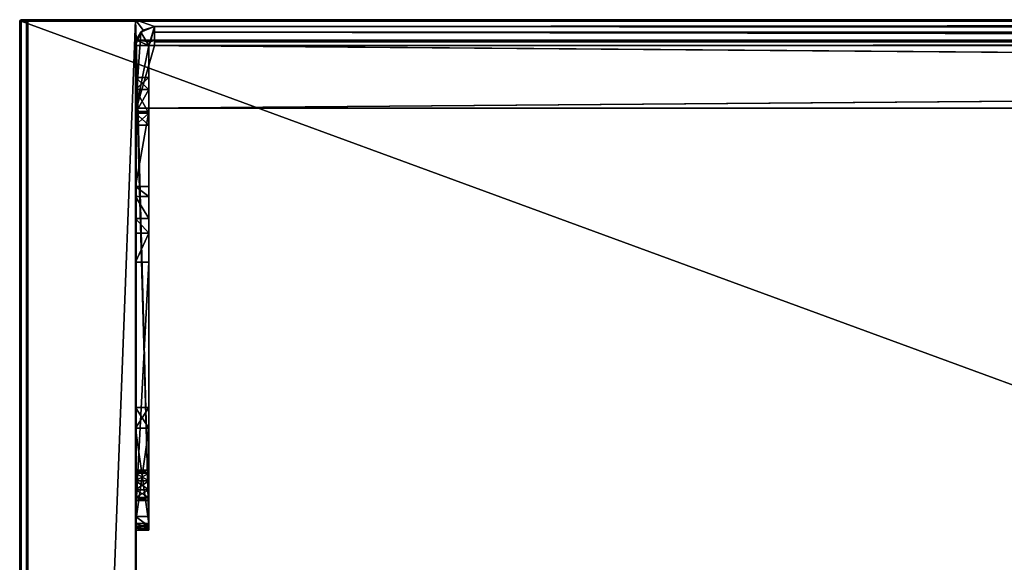
# Model space of a CAD drawing. Units: millimetres. Extents: x -601 to 601, y -441 to 10.
# Drawn here: x -601 to -456, y -80 to 0 of the extents above; entities that cross this region are included whole.
import ezdxf

# ---------------------------------------------------------------- set-up
doc = ezdxf.new("R2010")
doc.units = ezdxf.units.MM
doc.header["$LTSCALE"] = 81.481481
for name, color, linetype in [('124', 7, 'CONTINUOUS'), ('125', 7, 'CONTINUOUS'), ('127', 7, 'CONTINUOUS'), ('129', 7, 'CONTINUOUS'), ('14', 7, 'CONTINUOUS'), ('15', 7, 'CONTINUOUS'), ('16', 7, 'CONTINUOUS'), ('20', 7, 'CONTINUOUS'), ('21', 7, 'CONTINUOUS'), ('23', 7, 'CONTINUOUS'), ('27', 7, 'CONTINUOUS'), ('3', 7, 'CONTINUOUS'), ('31', 7, 'CONTINUOUS'), ('33', 7, 'CONTINUOUS'), ('34', 7, 'CONTINUOUS'), ('35', 7, 'CONTINUOUS'), ('36', 7, 'CONTINUOUS'), ('37', 7, 'CONTINUOUS'), ('38', 7, 'CONTINUOUS'), ('4', 7, 'CONTINUOUS'), ('42', 7, 'CONTINUOUS'), ('43', 7, 'CONTINUOUS'), ('44', 7, 'CONTINUOUS'), ('45', 7, 'CONTINUOUS'), ('46', 7, 'CONTINUOUS'), ('47', 7, 'CONTINUOUS'), ('49', 7, 'CONTINUOUS'), ('51', 7, 'CONTINUOUS'), ('52', 7, 'CONTINUOUS'), ('55', 7, 'CONTINUOUS'), ('56', 7, 'CONTINUOUS'), ('57', 7, 'CONTINUOUS'), ('58', 7, 'CONTINUOUS'), ('59', 7, 'CONTINUOUS'), ('60', 7, 'CONTINUOUS'), ('61', 7, 'CONTINUOUS'), ('62', 7, 'CONTINUOUS'), ('63', 7, 'CONTINUOUS'), ('64', 7, 'CONTINUOUS'), ('65', 7, 'CONTINUOUS'), ('66', 7, 'CONTINUOUS'), ('67', 7, 'CONTINUOUS'), ('68', 7, 'CONTINUOUS'), ('69', 7, 'CONTINUOUS'), ('72', 7, 'CONTINUOUS'), ('73', 7, 'CONTINUOUS'), ('75', 7, 'CONTINUOUS')]:
    doc.layers.add(name, color=color, linetype=linetype)

msp = doc.modelspace()

# ---------------------------------------------------------------- linework, layer by layer
at = {"layer": '124', "color": 9, "linetype": 'Continuous', "true_color": 0xabd4cd}
for points in [[(-584, 0, -558), (-584, 0, -18), (-584, -3.8, -45), (-584, 0, -558)], [(-584, -80, -558), (-584, 0, -558), (-584, -3.8, -45), (-584, -80, -558)], [(-584, 0, -18), (-584, -3.8, -22), (-584, -3.8, -45), (-584, 0, -18)], [(-584, -3.8, -22), (-584, 0, -18), (-584, -74, -22), (-584, -3.8, -22)], [(-584, -74, -22), (-584, 0, -18), (-584, -342, -22), (-584, -74, -22)], [(-584, -342, -22), (-584, 0, -18), (-584, -412.2, -22), (-584, -342, -22)], [(-584, -412.2, -22), (-584, 0, -18), (-584, -415, -18), (-584, -412.2, -22)], [(-584, -80, -558), (-584, -3.8, -45), (-584, -80, -542), (-584, -80, -558)], [(-584, -13.5, -48), (-584, -3.8, -45), (-584, -13.5, -45), (-584, -13.5, -48)], [(-584, -3.8, -45), (-584, -13.5, -48), (-584, -414, -542), (-584, -3.8, -45)], [(-584, -80, -542), (-584, -3.8, -45), (-584, -414, -542), (-584, -80, -542)], [(-584, -8.5, -33), (-584, -10.25, -29.97), (-584, -15.5, -33), (-584, -8.5, -33)], [(-584, -8.5, -33), (-584, -15.5, -33), (-584, -13.75, -36.03), (-584, -8.5, -33)], [(-584, -8.5, -33), (-584, -13.75, -36.03), (-584, -10.25, -36.03), (-584, -8.5, -33)], [(-584, -10.25, -29.97), (-584, -13.75, -29.97), (-584, -15.5, -33), (-584, -10.25, -29.97)], [(-584, -13.5, -48), (-584, -24.5, -48), (-584, -414, -542), (-584, -13.5, -48)], [(-584, -35.64, -48), (-584, -24.5, -48), (-584, -24.5, -33), (-584, -35.64, -48)], [(-584, -24.5, -48), (-584, -35.64, -48), (-584, -414, -542), (-584, -24.5, -48)], [(-584, -35.64, -48), (-584, -24.5, -33), (-584, -31.38, -32.09), (-584, -35.64, -48)], [(-584, -31.38, -32.09), (-584, -24.5, -33), (-584, -25.99, -30.13), (-584, -31.38, -32.09)], [(-584, -31.38, -32.09), (-584, -25.99, -30.13), (-584, -29.2, -29.71), (-584, -31.38, -32.09)], [(-584, -35.64, -48), (-584, -73, -48), (-584, -414, -542), (-584, -35.64, -48)], [(-584, -60, -36.5), (-584, -56.97, -34.75), (-584, -74, -36.5), (-584, -60, -36.5)], [(-584, -56.97, -34.75), (-584, -56.97, -31.25), (-584, -355, -34.73), (-584, -56.97, -34.75)], [(-584, -74, -36.5), (-584, -56.97, -34.75), (-584, -342, -36.5), (-584, -74, -36.5)], [(-584, -56.97, -34.75), (-584, -355, -34.73), (-584, -359.03, -34.75), (-584, -56.97, -34.75)], [(-584, -342, -36.5), (-584, -56.97, -34.75), (-584, -356, -36.5), (-584, -342, -36.5)], [(-584, -356, -36.5), (-584, -56.97, -34.75), (-584, -359.03, -34.75), (-584, -356, -36.5)], [(-584, -56.97, -31.25), (-584, -60, -29.5), (-584, -359.03, -31.25), (-584, -56.97, -31.25)], [(-584, -354, -33), (-584, -56.97, -31.25), (-584, -355, -31.27), (-584, -354, -33)], [(-584, -56.97, -31.25), (-584, -354, -33), (-584, -355, -34.73), (-584, -56.97, -31.25)], [(-584, -56.97, -31.25), (-584, -359.03, -31.25), (-584, -355, -31.27), (-584, -56.97, -31.25)], [(-584, -60, -29.5), (-584, -74, -29.5), (-584, -359.03, -31.25), (-584, -60, -29.5)], [(-584, -66.63, -26.03), (-584, -66.16, -24.9), (-584, -70.19, -26.03), (-584, -66.63, -26.03)], [(-584, -66.16, -24.9), (-584, -66.63, -23.77), (-584, -70.66, -24.9), (-584, -66.16, -24.9)], [(-584, -66.16, -24.9), (-584, -70.66, -24.9), (-584, -70.19, -26.03), (-584, -66.16, -24.9)], [(-584, -67.76, -26.5), (-584, -66.63, -26.03), (-584, -69.06, -26.5), (-584, -67.76, -26.5)], [(-584, -69.06, -26.5), (-584, -66.63, -26.03), (-584, -70.19, -26.03), (-584, -69.06, -26.5)], [(-584, -66.63, -23.77), (-584, -67.76, -23.3), (-584, -70.19, -23.77), (-584, -66.63, -23.77)], [(-584, -66.63, -23.77), (-584, -70.19, -23.77), (-584, -70.66, -24.9), (-584, -66.63, -23.77)], [(-584, -67.76, -23.3), (-584, -69.06, -23.3), (-584, -70.19, -23.77), (-584, -67.76, -23.3)], [(-584, -73, -48), (-584, -74.41, -47.41), (-584, -343, -48), (-584, -73, -48)], [(-584, -73, -48), (-584, -343, -48), (-584, -414, -542), (-584, -73, -48)], [(-584, -74.71, -22.29), (-584, -74, -22), (-584, -341.29, -22.29), (-584, -74.71, -22.29)], [(-584, -341.29, -22.29), (-584, -74, -22), (-584, -342, -22), (-584, -341.29, -22.29)], [(-584, -74.71, -36.79), (-584, -74, -36.5), (-584, -341.29, -36.79), (-584, -74.71, -36.79)], [(-584, -341.29, -36.79), (-584, -74, -36.5), (-584, -342, -36.5), (-584, -341.29, -36.79)], [(-584, -74, -29.5), (-584, -74.71, -29.21), (-584, -342, -29.5), (-584, -74, -29.5)], [(-584, -359.03, -31.25), (-584, -74, -29.5), (-584, -342, -29.5), (-584, -359.03, -31.25)], [(-584, -74.41, -47.41), (-584, -75, -46), (-584, -341.59, -47.41), (-584, -74.41, -47.41)], [(-584, -343, -48), (-584, -74.41, -47.41), (-584, -341.59, -47.41), (-584, -343, -48)], [(-584, -75, -23), (-584, -74.71, -22.29), (-584, -341, -23), (-584, -75, -23)], [(-584, -74.71, -29.21), (-584, -75, -28.5), (-584, -341.29, -29.21), (-584, -74.71, -29.21)], [(-584, -75, -37.5), (-584, -74.71, -36.79), (-584, -341, -37.5), (-584, -75, -37.5)], [(-584, -341, -37.5), (-584, -74.71, -36.79), (-584, -341.29, -36.79), (-584, -341, -37.5)], [(-584, -342, -29.5), (-584, -74.71, -29.21), (-584, -341.29, -29.21), (-584, -342, -29.5)], [(-584, -341, -23), (-584, -74.71, -22.29), (-584, -341.29, -22.29), (-584, -341, -23)], [(-584, -75, -28.5), (-584, -75, -23), (-584, -341, -28.5), (-584, -75, -28.5)], [(-584, -341, -28.5), (-584, -75, -23), (-584, -341, -23), (-584, -341, -28.5)], [(-584, -341.29, -29.21), (-584, -75, -28.5), (-584, -341, -28.5), (-584, -341.29, -29.21)], [(-584, -75, -46), (-584, -75, -37.5), (-584, -341, -46), (-584, -75, -46)], [(-584, -341, -46), (-584, -75, -37.5), (-584, -341, -37.5), (-584, -341, -46)], [(-584, -341.59, -47.41), (-584, -75, -46), (-584, -341, -46), (-584, -341.59, -47.41)]]:
    msp.add_3dface(points, dxfattribs=at)
at = {"layer": '125', "color": 9, "linetype": 'Continuous', "true_color": 0xabd4cd}
for points in [[(-600, 0, -18.2), (-600, 0, -557.8), (-600, -414.8, -18.2), (-600, 0, -18.2)], [(-600, -414.8, -18.2), (-600, 0, -557.8), (-600, -414.8, -557.8), (-600, -414.8, -18.2)]]:
    msp.add_3dface(points, dxfattribs=at)
at = {"layer": '127', "color": 9, "linetype": 'Continuous', "true_color": 0xabd4cd}
for points in [[(-600, 0, -557.8), (-599.94, 0, -557.94), (-600, -414.8, -557.8), (-600, 0, -557.8)], [(-600, -414.8, -557.8), (-599.94, 0, -557.94), (-599.94, -414.94, -557.94), (-600, -414.8, -557.8)], [(-599.94, 0, -557.94), (-599.8, 0, -558), (-599.94, -414.94, -557.94), (-599.94, 0, -557.94)], [(-599.8, 0, -558), (-599.8, -415, -558), (-599.94, -414.94, -557.94), (-599.8, 0, -558)]]:
    msp.add_3dface(points, dxfattribs=at)
at = {"layer": '129', "color": 9, "linetype": 'Continuous', "true_color": 0xabd4cd}
for points in [[(-599.94, 0, -18.06), (-600, 0, -18.2), (-599.94, -414.94, -18.06), (-599.94, 0, -18.06)], [(-600, 0, -18.2), (-600, -414.8, -18.2), (-599.94, -414.94, -18.06), (-600, 0, -18.2)], [(-599.8, 0, -18), (-599.94, 0, -18.06), (-599.8, -415, -18), (-599.8, 0, -18)], [(-599.8, -415, -18), (-599.94, 0, -18.06), (-599.94, -414.94, -18.06), (-599.8, -415, -18)]]:
    msp.add_3dface(points, dxfattribs=at)
at = {"layer": '14', "color": 9, "linetype": 'Continuous', "true_color": 0xabd4cd}
for points in [[(600.8, -0.2), (-600.8, -0.2), (600.8, -440.8), (600.8, -0.2)], [(600.8, -440.8), (-600.8, -0.2), (-600.8, -440.8), (600.8, -440.8)]]:
    msp.add_3dface(points, dxfattribs=at)
at = {"layer": '15', "color": 9, "linetype": 'Continuous', "true_color": 0xabd4cd}
for points in [[(-600.94, -0.06, -18), (-600.8, 0, -18), (-600.94, -440.94, -18), (-600.94, -0.06, -18)], [(-600.94, -440.94, -18), (-600.8, 0, -18), (-600.8, -441, -18), (-600.94, -440.94, -18)], [(-600.8, 0, -18), (-599.8, 0, -18), (-600.8, -441, -18), (-600.8, 0, -18)], [(-599.8, 0, -18), (-599.8, -415, -18), (-600.8, -441, -18), (-599.8, 0, -18)], [(-584, 0, -18), (584, 0, -18), (-581.2, -1, -18), (-584, 0, -18)], [(-583.88, -3, -18), (-584, 0, -18), (-582.87, -1.56, -18), (-583.88, -3, -18)], [(-584, 0, -18), (-583.88, -3, -18), (-584, -415, -18), (-584, 0, -18)], [(-584, 0, -18), (-581.2, -1, -18), (-582.87, -1.56, -18), (-584, 0, -18)], [(-581.2, -1, -18), (584, 0, -18), (581.2, -1, -18), (-581.2, -1, -18)], [(-601, -0.2, -18), (-600.94, -0.06, -18), (-601, -440.8, -18), (-601, -0.2, -18)], [(-601, -440.8, -18), (-600.94, -0.06, -18), (-600.94, -440.94, -18), (-601, -440.8, -18)], [(-584, -415, -18), (-583.88, -3, -18), (-583.88, -413, -18), (-584, -415, -18)], [(-583.88, -3, -18), (583.88, -3, -18), (-583.88, -413, -18), (-583.88, -3, -18)], [(-583.88, -413, -18), (583.88, -3, -18), (583.88, -413, -18), (-583.88, -413, -18)]]:
    msp.add_3dface(points, dxfattribs=at)
at = {"layer": '16', "color": 9, "linetype": 'Continuous', "true_color": 0xabd4cd}
for points in [[(-601, -0.2, -18), (-601, -440.8, -18), (-601, -0.2, -0.2), (-601, -0.2, -18)], [(-601, -0.2, -0.2), (-601, -440.8, -18), (-601, -440.8, -0.2), (-601, -0.2, -0.2)]]:
    msp.add_3dface(points, dxfattribs=at)
at = {"layer": '20', "color": 9, "linetype": 'Continuous', "true_color": 0xabd4cd}
for points in [[(-601, -0.2, -0.2), (-601, -440.8, -0.2), (-600.94, -440.8, -0.06), (-601, -0.2, -0.2)], [(-600.94, -0.2, -0.06), (-601, -0.2, -0.2), (-600.94, -440.8, -0.06), (-600.94, -0.2, -0.06)], [(-600.8, -440.8), (-600.8, -0.2), (-600.94, -0.2, -0.06), (-600.8, -440.8)], [(-600.8, -440.8), (-600.94, -0.2, -0.06), (-600.94, -440.8, -0.06), (-600.8, -440.8)]]:
    msp.add_3dface(points, dxfattribs=at)
at = {"layer": '21', "color": 9, "linetype": 'Continuous', "true_color": 0xabd4cd}
for points in [[(-600.8, 0, -0.2), (-600.8, 0, -18), (-600.94, -0.06, -18), (-600.8, 0, -0.2)], [(-600.8, 0, -0.2), (-600.94, -0.06, -18), (-600.94, -0.06, -0.2), (-600.8, 0, -0.2)], [(-600.94, -0.06, -18), (-601, -0.2, -18), (-600.94, -0.06, -0.2), (-600.94, -0.06, -18)], [(-601, -0.2, -18), (-601, -0.2, -0.2), (-600.94, -0.06, -0.2), (-601, -0.2, -18)]]:
    msp.add_3dface(points, dxfattribs=at)
at = {"layer": '23', "color": 9, "linetype": 'Continuous', "true_color": 0xabd4cd}
for points in [[(600.8, 0, -0.2), (-600.8, 0, -0.2), (-600.8, -0.06, -0.06), (600.8, 0, -0.2)], [(600.8, 0, -0.2), (-600.8, -0.06, -0.06), (600.8, -0.06, -0.06), (600.8, 0, -0.2)], [(-600.8, -0.2), (600.8, -0.2), (600.8, -0.06, -0.06), (-600.8, -0.2)], [(-600.8, -0.06, -0.06), (-600.8, -0.2), (600.8, -0.06, -0.06), (-600.8, -0.06, -0.06)]]:
    msp.add_3dface(points, dxfattribs=at)
at = {"layer": '27', "color": 9, "linetype": 'Continuous', "true_color": 0xabd4cd}
for points in [[(-600.8, 0, -0.2), (-600.94, -0.06, -0.2), (-600.8, -0.06, -0.06), (-600.8, 0, -0.2)], [(-601, -0.2, -0.2), (-600.8, -0.2), (-600.94, -0.06, -0.2), (-601, -0.2, -0.2)], [(-600.8, -0.2), (-601, -0.2, -0.2), (-600.94, -0.2, -0.06), (-600.8, -0.2)], [(-600.94, -0.06, -0.2), (-600.8, -0.2), (-600.8, -0.06, -0.06), (-600.94, -0.06, -0.2)]]:
    msp.add_3dface(points, dxfattribs=at)
at = {"layer": '3', "color": 9, "linetype": 'Continuous', "true_color": 0xabd4cd}
for points in [[(-600.8, 0, -0.2), (600.8, 0, -0.2), (-600.8, 0, -18), (-600.8, 0, -0.2)], [(-600.8, 0, -18), (600.8, 0, -0.2), (-599.8, 0, -18), (-600.8, 0, -18)], [(-600, 0, -18.2), (-599.94, 0, -18.06), (-600, 0, -557.8), (-600, 0, -18.2)], [(-600, 0, -557.8), (-599.94, 0, -18.06), (-599.94, 0, -557.94), (-600, 0, -557.8)], [(-599.94, 0, -18.06), (-599.8, 0, -18), (-599.94, 0, -557.94), (-599.94, 0, -18.06)], [(-599.94, 0, -557.94), (-599.8, 0, -18), (-599.8, 0, -558), (-599.94, 0, -557.94)], [(-599.8, 0, -18), (600.8, 0, -0.2), (-584, 0, -18), (-599.8, 0, -18)], [(-599.8, 0, -558), (-599.8, 0, -18), (-584, 0, -18), (-599.8, 0, -558)], [(-584, 0, -558), (-599.8, 0, -558), (-584, 0, -18), (-584, 0, -558)], [(600.8, 0, -0.2), (584, 0, -18), (-584, 0, -18), (600.8, 0, -0.2)]]:
    msp.add_3dface(points, dxfattribs=at)
at = {"layer": '31', "linetype": 'Continuous'}
for points in [[(-581.2, -1, -45.2), (-581.2, -1.82, -47.18), (-581.2, -3, -45.2), (-581.2, -1, -45.2)], [(-581.2, -1, -45), (-581.2, -1, -45.2), (-581.2, -3, -45), (-581.2, -1, -45)], [(-581.2, -3, -45), (-581.2, -1, -45.2), (-581.2, -3, -45.2), (-581.2, -3, -45)], [(-581.2, -1.82, -47.18), (-581.2, -3.8, -48), (-581.2, -3.8, -46), (-581.2, -1.82, -47.18)], [(-581.2, -3, -45.2), (-581.2, -1.82, -47.18), (-581.2, -3.24, -45.76), (-581.2, -3, -45.2)], [(-581.2, -3.24, -45.76), (-581.2, -1.82, -47.18), (-581.2, -3.8, -46), (-581.2, -3.24, -45.76)]]:
    msp.add_3dface(points, dxfattribs=at)
at = {"layer": '33', "linetype": 'Continuous'}
for points in [[(-581.2, -3, -45.2), (-581.2, -3.24, -45.76), (581.2, -3, -45.2), (-581.2, -3, -45.2)], [(-581.2, -3.24, -45.76), (581.2, -3.24, -45.76), (581.2, -3, -45.2), (-581.2, -3.24, -45.76)], [(-581.2, -3.24, -45.76), (-581.2, -3.8, -46), (581.2, -3.24, -45.76), (-581.2, -3.24, -45.76)], [(-581.2, -3.8, -46), (581.2, -3.8, -46), (581.2, -3.24, -45.76), (-581.2, -3.8, -46)]]:
    msp.add_3dface(points, dxfattribs=at)
at = {"layer": '34', "linetype": 'Continuous'}
for points in [[(583.85, -13, -46), (-581.2, -3.8, -46), (-583.85, -3.8, -46), (583.85, -13, -46)], [(-583.85, -13, -46), (583.85, -13, -46), (-583.85, -3.8, -46), (-583.85, -13, -46)], [(581.2, -3.8, -46), (-581.2, -3.8, -46), (583.85, -13, -46), (581.2, -3.8, -46)]]:
    msp.add_3dface(points, dxfattribs=at)
at = {"layer": '35', "linetype": 'Continuous'}
for points in [[(583.85, -13, -46), (-583.85, -13, -46), (583.85, -13, -48), (583.85, -13, -46)], [(583.85, -13, -48), (-583.85, -13, -46), (-583.85, -13, -48), (583.85, -13, -48)]]:
    msp.add_3dface(points, dxfattribs=at)
at = {"layer": '36', "linetype": 'Continuous'}
for points in [[(-581.2, -3.8, -48), (581.2, -3.8, -48), (-583.85, -13, -48), (-581.2, -3.8, -48)], [(-581.2, -3.8, -48), (-583.85, -13, -48), (-583.85, -3.8, -48), (-581.2, -3.8, -48)], [(-583.85, -13, -48), (581.2, -3.8, -48), (583.85, -3.8, -48), (-583.85, -13, -48)], [(583.85, -13, -48), (-583.85, -13, -48), (583.85, -3.8, -48), (583.85, -13, -48)]]:
    msp.add_3dface(points, dxfattribs=at)
at = {"layer": '37', "linetype": 'Continuous'}
for points in [[(-581.2, -1.82, -47.18), (-581.2, -1, -45.2), (581.2, -1.82, -47.18), (-581.2, -1.82, -47.18)], [(-581.2, -1, -45.2), (581.2, -1, -45.2), (581.2, -1.82, -47.18), (-581.2, -1, -45.2)], [(-581.2, -3.8, -48), (-581.2, -1.82, -47.18), (581.2, -3.8, -48), (-581.2, -3.8, -48)], [(581.2, -3.8, -48), (-581.2, -1.82, -47.18), (581.2, -1.82, -47.18), (581.2, -3.8, -48)]]:
    msp.add_3dface(points, dxfattribs=at)
at = {"layer": '38', "linetype": 'Continuous'}
for points in [[(-584, -13.5, -48), (-582, -13.5, -48), (-584, -24.5, -48), (-584, -13.5, -48)], [(-584, -24.5, -48), (-582, -13.5, -48), (-582, -24.5, -48), (-584, -24.5, -48)], [(-584, -35.64, -48), (-582, -35.64, -48), (-584, -73, -48), (-584, -35.64, -48)], [(-584, -73, -48), (-582, -35.64, -48), (-582, -73, -48), (-584, -73, -48)]]:
    msp.add_3dface(points, dxfattribs=at)
at = {"layer": '4', "color": 9, "linetype": 'Continuous', "true_color": 0xabd4cd}
for points in [[(-599.8, 0, -558), (-584, 0, -558), (-599.8, -415, -558), (-599.8, 0, -558)], [(-584, 0, -558), (-584, -80, -558), (-599.8, -415, -558), (-584, 0, -558)]]:
    msp.add_3dface(points, dxfattribs=at)
at = {"layer": '42', "linetype": 'Continuous'}
for points in [[(581.2, -3, -45.2), (581.2, -3, -45), (-583.88, -3, -18), (581.2, -3, -45.2)], [(-581.2, -3, -22), (581.2, -3, -45.2), (-583.88, -3, -18), (-581.2, -3, -22)], [(581.2, -3, -45), (581.2, -3, -22), (-583.88, -3, -18), (581.2, -3, -45)], [(581.2, -3, -22), (583.88, -3, -22), (-583.88, -3, -18), (581.2, -3, -22)], [(583.88, -3, -22), (583.88, -3, -18), (-583.88, -3, -18), (583.88, -3, -22)], [(-583.88, -3, -22), (-581.2, -3, -22), (-583.88, -3, -18), (-583.88, -3, -22)], [(-581.2, -3, -45), (-581.2, -3, -45.2), (581.2, -3, -45.2), (-581.2, -3, -45)], [(-581.2, -3, -45), (581.2, -3, -45.2), (-581.2, -3, -22), (-581.2, -3, -45)]]:
    msp.add_3dface(points, dxfattribs=at)
at = {"layer": '43', "linetype": 'Continuous'}
for points in [[(-581.76, -3.24, -22), (-582, -3.8, -22), (-581.76, -3.24, -45), (-581.76, -3.24, -22)], [(-581.76, -3.24, -45), (-582, -3.8, -22), (-582, -3.8, -45), (-581.76, -3.24, -45)], [(-581.2, -3, -45), (-581.2, -3, -22), (-581.76, -3.24, -22), (-581.2, -3, -45)], [(-581.2, -3, -45), (-581.76, -3.24, -22), (-581.76, -3.24, -45), (-581.2, -3, -45)]]:
    msp.add_3dface(points, dxfattribs=at)
at = {"layer": '44', "linetype": 'Continuous'}
for points in [[(-582, -3.8, -45), (-582, -3.8, -22), (-582, -8.5, -33), (-582, -3.8, -45)], [(-582, -8.5, -33), (-582, -3.8, -22), (-582, -10.25, -29.97), (-582, -8.5, -33)], [(-582, -10.25, -29.97), (-582, -3.8, -22), (-582, -74, -22), (-582, -10.25, -29.97)], [(-582, -10.25, -36.03), (-582, -3.8, -45), (-582, -8.5, -33), (-582, -10.25, -36.03)], [(-582, -3.8, -45), (-582, -10.25, -36.03), (-582, -13.5, -45), (-582, -3.8, -45)], [(-582, -10.25, -36.03), (-582, -13.75, -36.03), (-582, -13.5, -45), (-582, -10.25, -36.03)], [(-582, -13.75, -29.97), (-582, -10.25, -29.97), (-582, -74, -22), (-582, -13.75, -29.97)], [(-582, -24.5, -48), (-582, -13.5, -48), (-582, -24.5, -33), (-582, -24.5, -48)], [(-582, -15.5, -33), (-582, -13.5, -48), (-582, -13.75, -36.03), (-582, -15.5, -33)], [(-582, -13.5, -48), (-582, -15.5, -33), (-582, -24.5, -33), (-582, -13.5, -48)], [(-582, -13.75, -36.03), (-582, -13.5, -48), (-582, -13.5, -45), (-582, -13.75, -36.03)], [(-582, -15.5, -33), (-582, -13.75, -29.97), (-582, -25.99, -30.13), (-582, -15.5, -33)], [(-582, -13.75, -29.97), (-582, -74, -22), (-582, -25.99, -30.13), (-582, -13.75, -29.97)], [(-582, -24.5, -33), (-582, -15.5, -33), (-582, -25.99, -30.13), (-582, -24.5, -33)], [(-582, -25.99, -30.13), (-582, -74, -22), (-582, -29.2, -29.71), (-582, -25.99, -30.13)], [(-582, -74, -22), (-582, -67.76, -23.3), (-582, -29.2, -29.71), (-582, -74, -22)], [(-582, -29.2, -29.71), (-582, -67.76, -23.3), (-582, -31.38, -32.09), (-582, -29.2, -29.71)], [(-582, -56.97, -31.25), (-582, -35.64, -48), (-582, -31.38, -32.09), (-582, -56.97, -31.25)], [(-582, -67.76, -23.3), (-582, -66.63, -23.77), (-582, -31.38, -32.09), (-582, -67.76, -23.3)], [(-582, -66.63, -23.77), (-582, -56.97, -31.25), (-582, -31.38, -32.09), (-582, -66.63, -23.77)], [(-582, -73, -48), (-582, -35.64, -48), (-582, -60, -36.5), (-582, -73, -48)], [(-582, -60, -36.5), (-582, -35.64, -48), (-582, -56.97, -34.75), (-582, -60, -36.5)], [(-582, -56.97, -34.75), (-582, -35.64, -48), (-582, -56.97, -31.25), (-582, -56.97, -34.75)], [(-582, -56.97, -31.25), (-582, -66.63, -23.77), (-582, -60, -29.5), (-582, -56.97, -31.25)], [(-582, -74, -36.5), (-582, -73, -48), (-582, -60, -36.5), (-582, -74, -36.5)], [(-582, -67.76, -26.5), (-582, -69.06, -26.5), (-582, -60, -29.5), (-582, -67.76, -26.5)], [(-582, -60, -29.5), (-582, -69.06, -26.5), (-582, -74, -29.5), (-582, -60, -29.5)], [(-582, -66.63, -26.03), (-582, -67.76, -26.5), (-582, -60, -29.5), (-582, -66.63, -26.03)], [(-582, -66.16, -24.9), (-582, -66.63, -26.03), (-582, -60, -29.5), (-582, -66.16, -24.9)], [(-582, -66.63, -23.77), (-582, -66.16, -24.9), (-582, -60, -29.5), (-582, -66.63, -23.77)], [(-582, -69.06, -23.3), (-582, -67.76, -23.3), (-582, -74, -22), (-582, -69.06, -23.3)], [(-582, -70.19, -23.77), (-582, -69.06, -23.3), (-582, -74, -22), (-582, -70.19, -23.77)], [(-582, -69.06, -26.5), (-582, -70.19, -26.03), (-582, -74, -29.5), (-582, -69.06, -26.5)], [(-582, -70.66, -24.9), (-582, -70.19, -23.77), (-582, -74, -22), (-582, -70.66, -24.9)], [(-582, -70.19, -26.03), (-582, -70.66, -24.9), (-582, -74, -22), (-582, -70.19, -26.03)], [(-582, -74, -29.5), (-582, -70.19, -26.03), (-582, -74, -22), (-582, -74, -29.5)], [(-582, -73, -48), (-582, -74, -36.5), (-582, -74.41, -47.41), (-582, -73, -48)], [(-582, -74.41, -47.41), (-582, -74, -36.5), (-582, -74.71, -36.79), (-582, -74.41, -47.41)], [(-582, -74.71, -29.21), (-582, -74, -29.5), (-582, -74.71, -22.29), (-582, -74.71, -29.21)], [(-582, -74.71, -22.29), (-582, -74, -29.5), (-582, -74, -22), (-582, -74.71, -22.29)], [(-582, -75, -46), (-582, -74.41, -47.41), (-582, -75, -37.5), (-582, -75, -46)], [(-582, -75, -37.5), (-582, -74.41, -47.41), (-582, -74.71, -36.79), (-582, -75, -37.5)], [(-582, -75, -28.5), (-582, -74.71, -29.21), (-582, -75, -23), (-582, -75, -28.5)], [(-582, -75, -23), (-582, -74.71, -29.21), (-582, -74.71, -22.29), (-582, -75, -23)]]:
    msp.add_3dface(points, dxfattribs=at)
at = {"layer": '45', "linetype": 'Continuous'}
for points in [[(-582, -75, -28.5), (-582, -75, -23), (-584, -75, -28.5), (-582, -75, -28.5)], [(-582, -75, -23), (-584, -75, -23), (-584, -75, -28.5), (-582, -75, -23)], [(-582, -75, -46), (-582, -75, -37.5), (-584, -75, -46), (-582, -75, -46)], [(-582, -75, -37.5), (-584, -75, -37.5), (-584, -75, -46), (-582, -75, -37.5)]]:
    msp.add_3dface(points, dxfattribs=at)
at = {"layer": '46', "linetype": 'Continuous'}
for points in [[(-581.2, -1, -45), (-583.18, -1.82, -45), (-581.2, -1, -18), (-581.2, -1, -45)], [(-581.2, -1, -18), (-583.18, -1.82, -45), (-582.87, -1.56, -18), (-581.2, -1, -18)], [(-584, -3.8, -45), (-583.88, -3, -22), (-583.18, -1.82, -45), (-584, -3.8, -45)], [(-583.88, -3, -22), (-583.88, -3, -18), (-582.87, -1.56, -18), (-583.88, -3, -22)], [(-583.18, -1.82, -45), (-583.88, -3, -22), (-582.87, -1.56, -18), (-583.18, -1.82, -45)], [(-583.97, -3.39, -22), (-583.88, -3, -22), (-584, -3.8, -45), (-583.97, -3.39, -22)], [(-584, -3.8, -22), (-583.97, -3.39, -22), (-584, -3.8, -45), (-584, -3.8, -22)]]:
    msp.add_3dface(points, dxfattribs=at)
at = {"layer": '47', "linetype": 'Continuous'}
for points in [[(-581.2, -1, -45.2), (-581.2, -1, -45), (581.2, -1, -18), (-581.2, -1, -45.2)], [(-581.2, -1, -45.2), (581.2, -1, -45), (581.2, -1, -45.2), (-581.2, -1, -45.2)], [(581.2, -1, -45), (-581.2, -1, -45.2), (581.2, -1, -18), (581.2, -1, -45)], [(-581.2, -1, -45), (-581.2, -1, -18), (581.2, -1, -18), (-581.2, -1, -45)]]:
    msp.add_3dface(points, dxfattribs=at)
at = {"layer": '49', "linetype": 'Continuous'}
for points in [[(-584, -73, -48), (-582, -73, -48), (-582, -74.41, -47.41), (-584, -73, -48)], [(-584, -73, -48), (-582, -74.41, -47.41), (-584, -74.41, -47.41), (-584, -73, -48)], [(-582, -74.41, -47.41), (-582, -75, -46), (-584, -74.41, -47.41), (-582, -74.41, -47.41)], [(-582, -75, -46), (-584, -75, -46), (-584, -74.41, -47.41), (-582, -75, -46)]]:
    msp.add_3dface(points, dxfattribs=at)
at = {"layer": '51', "linetype": 'Continuous'}
for points in [[(-581.2, -1, -45), (-582, -3.8, -45), (-583.18, -1.82, -45), (-581.2, -1, -45)], [(-581.2, -1, -45), (-581.76, -3.24, -45), (-582, -3.8, -45), (-581.2, -1, -45)], [(-581.2, -1, -45), (-581.2, -3, -45), (-581.76, -3.24, -45), (-581.2, -1, -45)], [(-583.18, -1.82, -45), (-582, -3.8, -45), (-584, -13.5, -45), (-583.18, -1.82, -45)], [(-584, -3.8, -45), (-583.18, -1.82, -45), (-584, -13.5, -45), (-584, -3.8, -45)], [(-582, -3.8, -45), (-582, -13.5, -45), (-584, -13.5, -45), (-582, -3.8, -45)]]:
    msp.add_3dface(points, dxfattribs=at)
at = {"layer": '52', "linetype": 'Continuous'}
for points in [[(-582, -13.5, -48), (-584, -13.5, -48), (-582, -13.5, -45), (-582, -13.5, -48)], [(-582, -13.5, -45), (-584, -13.5, -48), (-584, -13.5, -45), (-582, -13.5, -45)]]:
    msp.add_3dface(points, dxfattribs=at)
at = {"layer": '55', "linetype": 'Continuous'}
for points in [[(-583.85, -13, -46), (-583.85, -3.8, -46), (-583.85, -13, -48), (-583.85, -13, -46)], [(-583.85, -13, -48), (-583.85, -3.8, -46), (-583.85, -3.8, -48), (-583.85, -13, -48)]]:
    msp.add_3dface(points, dxfattribs=at)
at = {"layer": '56', "linetype": 'Continuous'}
for points in [[(-581.2, -3.8, -46), (-581.2, -3.8, -48), (-583.85, -3.8, -48), (-581.2, -3.8, -46)], [(-583.85, -3.8, -46), (-581.2, -3.8, -46), (-583.85, -3.8, -48), (-583.85, -3.8, -46)]]:
    msp.add_3dface(points, dxfattribs=at)
at = {"layer": '57', "linetype": 'Continuous'}
for points in [[(-582, -74, -22), (-583.97, -3.39, -22), (-584, -3.8, -22), (-582, -74, -22)], [(-582, -74, -22), (-584, -3.8, -22), (-584, -74, -22), (-582, -74, -22)], [(-582, -74, -22), (-583.88, -3, -22), (-583.97, -3.39, -22), (-582, -74, -22)], [(-581.2, -3, -22), (-583.88, -3, -22), (-581.76, -3.24, -22), (-581.2, -3, -22)], [(-583.88, -3, -22), (-582, -3.8, -22), (-581.76, -3.24, -22), (-583.88, -3, -22)], [(-582, -3.8, -22), (-583.88, -3, -22), (-582, -74, -22), (-582, -3.8, -22)]]:
    msp.add_3dface(points, dxfattribs=at)
at = {"layer": '58', "linetype": 'Continuous'}
for points in [[(-582, -60, -36.5), (-582, -56.97, -34.75), (-584, -60, -36.5), (-582, -60, -36.5)], [(-582, -56.97, -34.75), (-582, -56.97, -31.25), (-584, -56.97, -34.75), (-582, -56.97, -34.75)], [(-584, -60, -36.5), (-582, -56.97, -34.75), (-584, -56.97, -34.75), (-584, -60, -36.5)], [(-582, -56.97, -31.25), (-582, -60, -29.5), (-584, -56.97, -31.25), (-582, -56.97, -31.25)], [(-584, -56.97, -34.75), (-582, -56.97, -31.25), (-584, -56.97, -31.25), (-584, -56.97, -34.75)], [(-584, -56.97, -31.25), (-582, -60, -29.5), (-584, -60, -29.5), (-584, -56.97, -31.25)]]:
    msp.add_3dface(points, dxfattribs=at)
at = {"layer": '59', "linetype": 'Continuous'}
for points in [[(-582, -74, -36.5), (-582, -60, -36.5), (-584, -60, -36.5), (-582, -74, -36.5)], [(-582, -74, -36.5), (-584, -60, -36.5), (-584, -74, -36.5), (-582, -74, -36.5)]]:
    msp.add_3dface(points, dxfattribs=at)
at = {"layer": '60', "linetype": 'Continuous'}
for points in [[(-582, -60, -29.5), (-582, -74, -29.5), (-584, -74, -29.5), (-582, -60, -29.5)], [(-584, -60, -29.5), (-582, -60, -29.5), (-584, -74, -29.5), (-584, -60, -29.5)]]:
    msp.add_3dface(points, dxfattribs=at)
at = {"layer": '61', "linetype": 'Continuous'}
for points in [[(-584, -24.5, -48), (-582, -24.5, -48), (-584, -24.5, -33), (-584, -24.5, -48)], [(-582, -24.5, -48), (-582, -24.5, -33), (-584, -24.5, -33), (-582, -24.5, -48)]]:
    msp.add_3dface(points, dxfattribs=at)
at = {"layer": '62', "linetype": 'Continuous'}
for points in [[(-582, -35.64, -48), (-584, -35.64, -48), (-582, -31.38, -32.09), (-582, -35.64, -48)], [(-582, -31.38, -32.09), (-584, -35.64, -48), (-584, -31.38, -32.09), (-582, -31.38, -32.09)]]:
    msp.add_3dface(points, dxfattribs=at)
at = {"layer": '63', "linetype": 'Continuous'}
for points in [[(-582, -24.5, -33), (-582, -25.99, -30.13), (-584, -24.5, -33), (-582, -24.5, -33)], [(-584, -24.5, -33), (-582, -25.99, -30.13), (-584, -25.99, -30.13), (-584, -24.5, -33)], [(-582, -25.99, -30.13), (-582, -29.2, -29.71), (-584, -25.99, -30.13), (-582, -25.99, -30.13)], [(-584, -25.99, -30.13), (-582, -29.2, -29.71), (-584, -29.2, -29.71), (-584, -25.99, -30.13)], [(-582, -29.2, -29.71), (-582, -31.38, -32.09), (-584, -29.2, -29.71), (-582, -29.2, -29.71)], [(-582, -31.38, -32.09), (-584, -31.38, -32.09), (-584, -29.2, -29.71), (-582, -31.38, -32.09)]]:
    msp.add_3dface(points, dxfattribs=at)
at = {"layer": '64', "linetype": 'Continuous'}
for points in [[(-582, -66.63, -26.03), (-582, -66.16, -24.9), (-584, -66.63, -26.03), (-582, -66.63, -26.03)], [(-582, -66.16, -24.9), (-582, -66.63, -23.77), (-584, -66.16, -24.9), (-582, -66.16, -24.9)], [(-584, -66.63, -26.03), (-582, -66.16, -24.9), (-584, -66.16, -24.9), (-584, -66.63, -26.03)], [(-584, -66.16, -24.9), (-582, -66.63, -23.77), (-584, -66.63, -23.77), (-584, -66.16, -24.9)], [(-582, -66.63, -23.77), (-582, -67.76, -23.3), (-584, -66.63, -23.77), (-582, -66.63, -23.77)], [(-584, -66.63, -23.77), (-582, -67.76, -23.3), (-584, -67.76, -23.3), (-584, -66.63, -23.77)], [(-582, -67.76, -26.5), (-582, -66.63, -26.03), (-584, -67.76, -26.5), (-582, -67.76, -26.5)], [(-584, -67.76, -26.5), (-582, -66.63, -26.03), (-584, -66.63, -26.03), (-584, -67.76, -26.5)]]:
    msp.add_3dface(points, dxfattribs=at)
at = {"layer": '65', "linetype": 'Continuous'}
for points in [[(-582, -69.06, -26.5), (-582, -67.76, -26.5), (-584, -67.76, -26.5), (-582, -69.06, -26.5)], [(-582, -69.06, -26.5), (-584, -67.76, -26.5), (-584, -69.06, -26.5), (-582, -69.06, -26.5)]]:
    msp.add_3dface(points, dxfattribs=at)
at = {"layer": '66', "linetype": 'Continuous'}
for points in [[(-582, -69.06, -23.3), (-582, -70.19, -23.77), (-584, -69.06, -23.3), (-582, -69.06, -23.3)], [(-584, -69.06, -23.3), (-582, -70.19, -23.77), (-584, -70.19, -23.77), (-584, -69.06, -23.3)], [(-582, -70.19, -26.03), (-582, -69.06, -26.5), (-584, -70.19, -26.03), (-582, -70.19, -26.03)], [(-582, -69.06, -26.5), (-584, -69.06, -26.5), (-584, -70.19, -26.03), (-582, -69.06, -26.5)], [(-582, -70.19, -23.77), (-582, -70.66, -24.9), (-584, -70.19, -23.77), (-582, -70.19, -23.77)], [(-582, -70.66, -24.9), (-582, -70.19, -26.03), (-584, -70.66, -24.9), (-582, -70.66, -24.9)], [(-584, -70.19, -23.77), (-582, -70.66, -24.9), (-584, -70.66, -24.9), (-584, -70.19, -23.77)], [(-584, -70.66, -24.9), (-582, -70.19, -26.03), (-584, -70.19, -26.03), (-584, -70.66, -24.9)]]:
    msp.add_3dface(points, dxfattribs=at)
at = {"layer": '67', "linetype": 'Continuous'}
for points in [[(-582, -67.76, -23.3), (-582, -69.06, -23.3), (-584, -69.06, -23.3), (-582, -67.76, -23.3)], [(-584, -67.76, -23.3), (-582, -67.76, -23.3), (-584, -69.06, -23.3), (-584, -67.76, -23.3)]]:
    msp.add_3dface(points, dxfattribs=at)
at = {"layer": '68', "linetype": 'Continuous'}
for points in [[(-582, -8.5, -33), (-582, -10.25, -29.97), (-584, -8.5, -33), (-582, -8.5, -33)], [(-584, -8.5, -33), (-582, -10.25, -29.97), (-584, -10.25, -29.97), (-584, -8.5, -33)], [(-582, -10.25, -29.97), (-582, -13.75, -29.97), (-584, -10.25, -29.97), (-582, -10.25, -29.97)], [(-584, -10.25, -29.97), (-582, -13.75, -29.97), (-584, -13.75, -29.97), (-584, -10.25, -29.97)], [(-582, -13.75, -29.97), (-582, -15.5, -33), (-584, -13.75, -29.97), (-582, -13.75, -29.97)], [(-584, -13.75, -29.97), (-582, -15.5, -33), (-584, -15.5, -33), (-584, -13.75, -29.97)]]:
    msp.add_3dface(points, dxfattribs=at)
at = {"layer": '69', "linetype": 'Continuous'}
for points in [[(-582, -10.25, -36.03), (-582, -8.5, -33), (-584, -10.25, -36.03), (-582, -10.25, -36.03)], [(-582, -8.5, -33), (-584, -8.5, -33), (-584, -10.25, -36.03), (-582, -8.5, -33)], [(-582, -13.75, -36.03), (-582, -10.25, -36.03), (-584, -13.75, -36.03), (-582, -13.75, -36.03)], [(-584, -13.75, -36.03), (-582, -10.25, -36.03), (-584, -10.25, -36.03), (-584, -13.75, -36.03)], [(-582, -15.5, -33), (-582, -13.75, -36.03), (-584, -15.5, -33), (-582, -15.5, -33)], [(-584, -15.5, -33), (-582, -13.75, -36.03), (-584, -13.75, -36.03), (-584, -15.5, -33)]]:
    msp.add_3dface(points, dxfattribs=at)
at = {"layer": '72', "linetype": 'Continuous'}
for points in [[(-582, -74.71, -36.79), (-582, -74, -36.5), (-584, -74.71, -36.79), (-582, -74.71, -36.79)], [(-582, -74, -36.5), (-584, -74, -36.5), (-584, -74.71, -36.79), (-582, -74, -36.5)], [(-582, -75, -37.5), (-582, -74.71, -36.79), (-584, -75, -37.5), (-582, -75, -37.5)], [(-584, -75, -37.5), (-582, -74.71, -36.79), (-584, -74.71, -36.79), (-584, -75, -37.5)]]:
    msp.add_3dface(points, dxfattribs=at)
at = {"layer": '73', "linetype": 'Continuous'}
for points in [[(-582, -74, -29.5), (-582, -74.71, -29.21), (-584, -74, -29.5), (-582, -74, -29.5)], [(-584, -74, -29.5), (-582, -74.71, -29.21), (-584, -74.71, -29.21), (-584, -74, -29.5)], [(-582, -74.71, -29.21), (-582, -75, -28.5), (-584, -74.71, -29.21), (-582, -74.71, -29.21)], [(-582, -75, -28.5), (-584, -75, -28.5), (-584, -74.71, -29.21), (-582, -75, -28.5)]]:
    msp.add_3dface(points, dxfattribs=at)
at = {"layer": '75', "linetype": 'Continuous'}
for points in [[(-582, -74.71, -22.29), (-582, -74, -22), (-584, -74.71, -22.29), (-582, -74.71, -22.29)], [(-582, -74, -22), (-584, -74, -22), (-584, -74.71, -22.29), (-582, -74, -22)], [(-582, -75, -23), (-582, -74.71, -22.29), (-584, -75, -23), (-582, -75, -23)], [(-584, -75, -23), (-582, -74.71, -22.29), (-584, -74.71, -22.29), (-584, -75, -23)]]:
    msp.add_3dface(points, dxfattribs=at)

doc.saveas('drawing.dxf')
